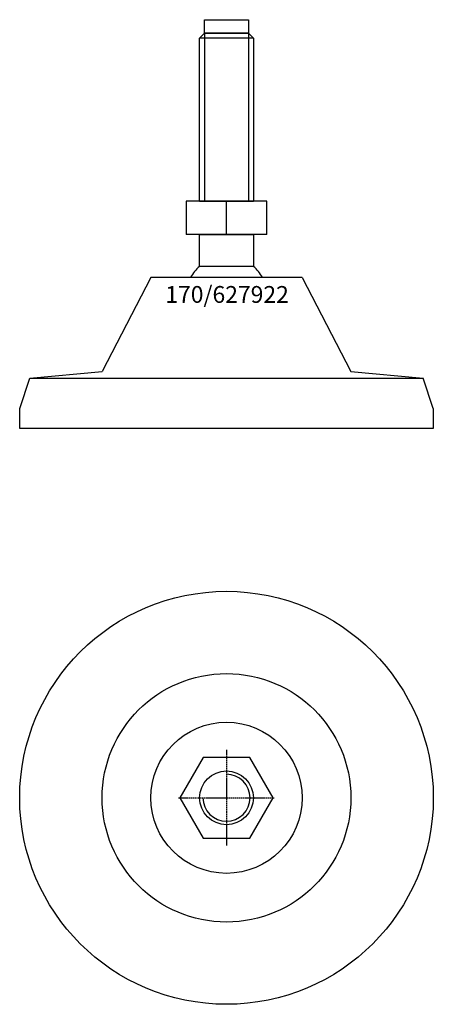
# Model space of a CAD drawing. Extents: x -62 to 62, y -212 to 82.
import ezdxf
from ezdxf.enums import TextEntityAlignment as Align

# ---------------------------------------------------------------- set-up
doc = ezdxf.new("R2010")
doc.units = 0
doc.linetypes.add('DASHDOT', pattern=[1, 0.5, -0.25, 0, -0.25])
doc.layers.get('0').update_dxf_attribs({"linetype": 'CONTINUOUS'})
for name, color, linetype in [('AXIS', 1, 'DASHDOT'), ('MARBETT-FEET', 4, 'CONTINUOUS'), ('TEXT', 5, 'CONTINUOUS')]:
    doc.layers.add(name, color=color, linetype=linetype)
doc.styles.add('DISTINTA', font='romand.shx', dxfattribs={"height": 45})

# ---------------------------------------------------------------- blocks, each defined once
blk = doc.blocks.new('DISBLO')
at = {"layer": 'TEXT', "style": 'DISTINTA'}
blk.add_attdef('TESTO', text='', height=5, dxfattribs=at).set_placement((0.173909, -2.578919), align=Align.CENTER)
blk = doc.blocks.new('627922A')
for p, q in [((-8, 76.24999), (-6.5, 77.74999)), ((8, 76.24999), (-8, 76.24999)), ((-6.5, 77.74999), (-6.5, 27.74999)), ((6.5, 77.74999), (6.5, 27.74999)), ((8, 76.24999), (6.5, 77.74999)), ((-12.000005, 27.74999), (-12.000005, 17.74999)), ((12.000005, 27.74999), (-12.000005, 27.74999)), ((-8, 27.74999), (8, 27.74999)), ((0, 17.74999), (0, 27.74999)), ((12.000005, 17.74999), (12.000005, 27.74999)), ((12.000005, 17.74999), (-12.000005, 17.74999)), ((-22.499987, 5), (-36.999996, -23)), ((22.499987, 5), (-22.499987, 5)), ((22.499987, 5), (36.999996, -23)), ((-58.5, -25), (-36.999996, -23)), ((36.999996, -23), (58.5, -25)), ((-61.5, -34), (-58.5, -25)), ((-58.5, -25), (58.5, -25)), ((-36.5, -25), (36.5, -25)), ((61.5, -34), (58.5, -25)), ((-61.5, -40), (-61.5, -34)), ((61.5, -34), (61.5, -40)), ((61.5, -40), (-61.5, -40))]:
    blk.add_line(p, q)
for points in [[(-6.5, 77.74999), (-6.5, 81.74999), (6.5, 81.74999), (6.5, 77.74999)], [(-7.999997, 8.27699), (-7.999997, 17.74999), (7.999997, 17.74999), (7.999997, 8.27699)]]:
    blk.add_lwpolyline(points, close=True)
for points in [[(-8, 27.74999), (-8, 76.24999)], [(-6.5, 77.74999), (6.5, 77.74999)], [(8, 76.24999), (8, 27.74999)]]:
    blk.add_lwpolyline(points)
for start, end in [(130.772785, 150.672831), (29.327169, 49.227215)]:
    blk.add_arc((0, -1), 12.25, start, end)
blk = doc.blocks.new('3B-M16')
blk.add_lwpolyline([(-6.928203, 12), (-13.856406, 0), (-6.928203, -12), (6.928203, -12), (13.856406, 0), (6.928203, 12)], close=True)
blk.add_circle((0, 0), 8)
blk.add_arc((0, 0), 7, 180, 90)
at = {"layer": 'AXIS', "ltscale": 0.5}
for p, q in [((0, 14.25), (0, -14.25)), ((-14.25, 0), (14.25, 0))]:
    blk.add_line(p, q, dxfattribs=at)
blk = doc.blocks.new('170B')
for radius in [61.5, 37, 22.5]:
    blk.add_circle((0, 0), radius)
blk = doc.blocks.new('627922B')
at = {"layer": 'MARBETT-FEET'}
for name in ['170B', '3B-M16']:
    blk.add_blockref(name, (0, 0), dxfattribs=at)
blk = doc.blocks.new('627922')
blk.add_blockref('DISBLO', (0, 0)).add_auto_attribs({'TESTO': '170/627922'})
at = {"layer": 'MARBETT-FEET'}
for name, p in [('627922A', (0, 0)), ('627922B', (0, -150))]:
    blk.add_blockref(name, p, dxfattribs=at)

msp = doc.modelspace()

# ---------------------------------------------------------------- block references
msp.add_blockref('627922', (0, 0))

doc.saveas('drawing.dxf')
